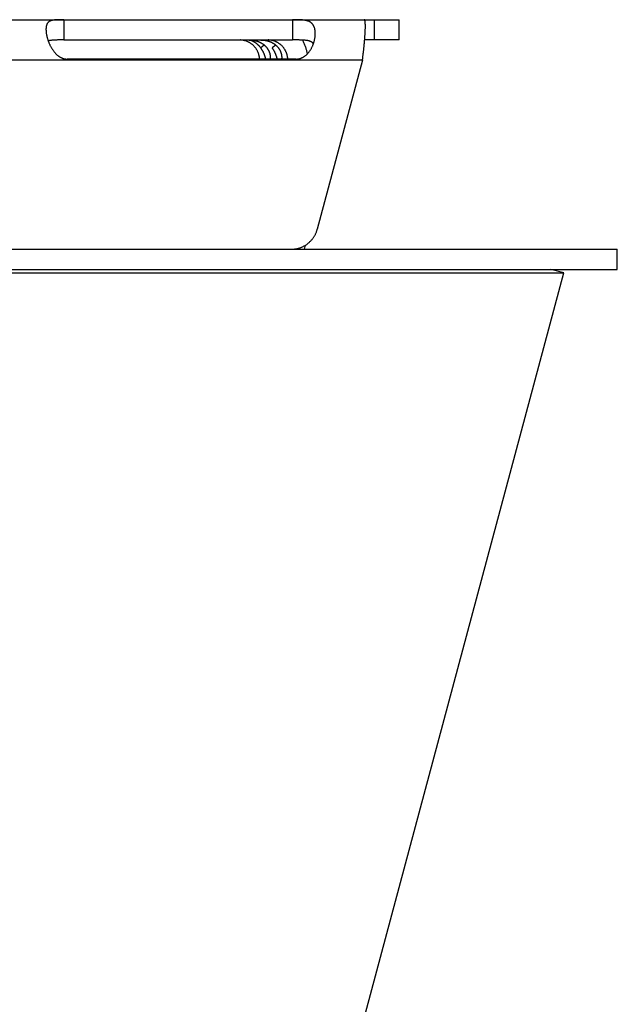
# Model space of a CAD drawing. Extents: x 11218 to 16912, y -565 to 5790.
# Drawn here: x 15094 to 15138, y 2290 to 2363 of the extents above; entities that cross this region are included whole.
import ezdxf

# ---------------------------------------------------------------- set-up
doc = ezdxf.new("R2010")
doc.units = 0
doc.header["$LTSCALE"] = 5
doc.linetypes.add('AUSGEZOGEN', pattern=[0])
doc.layers.add('VLB', color=7, linetype='AUSGEZOGEN')

msp = doc.modelspace()

# ---------------------------------------------------------------- linework, layer by layer
at = {"layer": 'VLB'}
for p, q in [((14753.594, 2362.563), (15121.619, 2362.563)), ((15096.792, 2362.562), (15096.789, 2361.063)), ((15096.792, 2362.562), (15113.728, 2362.562)), ((15113.728, 2362.562), (15113.724, 2361.063)), ((15119.794, 2361.063), (15119.794, 2362.563)), ((15121.619, 2361.063), (15121.619, 2362.563)), ((15096.789, 2361.063), (15113.724, 2361.063)), ((15111.631, 2360.681), (15111.366, 2360.476)), ((15112.48, 2360.681), (15112.215, 2360.476)), ((15121.619, 2361.063), (15119.06, 2361.063)), ((15118.895, 2359.563), (15068.349, 2359.563)), ((15113.982, 2359.644), (15097.047, 2359.644)), ((15118.895, 2359.563), (15115.554, 2347.045)), ((13897.254, 2345.563), (15137.762, 2345.563)), ((15113.957, 2345.563), (15113.965, 2345.592)), ((15114.598, 2345.563), (15114.677, 2345.862)), ((15137.762, 2344.063), (15137.762, 2345.563)), ((13901.417, 2343.804), (15133.805, 2343.804)), ((15047.753, 2344.063), (15137.762, 2344.063)), ((15056.899, 2056.787), (15133.805, 2343.804)), ((15133.805, 2343.804), (15132.839, 2344.063))]:
    msp.add_line(p, q, dxfattribs=at)
for points, knots in [([(15096.792, 2362.562), (15096.775, 2362.562), (15096.739, 2362.562), (15096.685, 2362.562), (15096.632, 2362.562), (15096.578, 2362.561), (15096.525, 2362.561), (15096.472, 2362.56), (15096.42, 2362.559), (15096.367, 2362.558), (15096.314, 2362.556), (15096.262, 2362.554), (15096.21, 2362.551), (15096.158, 2362.547), (15096.107, 2362.542), (15096.056, 2362.537), (15096.006, 2362.529), (15095.957, 2362.52), (15095.91, 2362.51), (15095.864, 2362.497), (15095.82, 2362.482), (15095.778, 2362.464), (15095.738, 2362.444), (15095.7, 2362.42), (15095.665, 2362.394), (15095.632, 2362.364), (15095.603, 2362.331), (15095.576, 2362.294), (15095.553, 2362.255), (15095.532, 2362.211), (15095.514, 2362.165), (15095.5, 2362.115), (15095.488, 2362.062), (15095.479, 2362.007), (15095.474, 2361.963), (15095.472, 2361.939), (15095.472, 2361.934)], [0, 0, 0, 0, 0.053715, 0.107298, 0.160744, 0.214025, 0.267096, 0.320031, 0.372928, 0.425803, 0.478533, 0.530976, 0.583124, 0.635027, 0.686623, 0.737659, 0.787907, 0.837349, 0.886028, 0.933811, 0.980504, 1.026136, 1.07097, 1.115242, 1.159094, 1.202816, 1.246903, 1.291853, 1.337994, 1.38563, 1.435136, 1.486865, 1.541007, 1.597647, 1.656891, 1.671728, 1.671728, 1.671728, 1.671728]), ([(15115.391, 2361.295), (15115.391, 2361.298), (15115.394, 2361.327), (15115.4, 2361.382), (15115.405, 2361.46), (15115.407, 2361.537), (15115.405, 2361.611), (15115.4, 2361.684), (15115.393, 2361.754), (15115.382, 2361.821), (15115.368, 2361.886), (15115.351, 2361.948), (15115.331, 2362.007), (15115.308, 2362.063), (15115.281, 2362.116), (15115.252, 2362.166), (15115.22, 2362.212), (15115.184, 2362.255), (15115.146, 2362.295), (15115.105, 2362.331), (15115.061, 2362.364), (15115.015, 2362.394), (15114.966, 2362.42), (15114.915, 2362.444), (15114.862, 2362.464), (15114.808, 2362.482), (15114.752, 2362.497), (15114.695, 2362.51), (15114.637, 2362.52), (15114.579, 2362.529), (15114.52, 2362.537), (15114.461, 2362.542), (15114.403, 2362.547), (15114.344, 2362.551), (15114.286, 2362.554), (15114.228, 2362.556), (15114.171, 2362.558), (15114.114, 2362.559), (15114.057, 2362.56), (15114.001, 2362.561), (15113.946, 2362.561), (15113.891, 2362.562), (15113.836, 2362.562), (15113.782, 2362.562), (15113.746, 2362.562), (15113.728, 2362.562)], [0, 0, 0, 0, 0.007377, 0.087736, 0.166279, 0.242928, 0.317527, 0.389988, 0.460345, 0.528655, 0.59491, 0.659109, 0.72138, 0.781931, 0.840937, 0.89853, 0.954926, 1.010486, 1.065551, 1.120324, 1.174979, 1.229855, 1.285278, 1.341316, 1.397874, 1.455017, 1.51289, 1.571398, 1.63022, 1.689143, 1.748202, 1.807375, 1.866407, 1.925033, 1.98321, 2.041025, 2.098495, 2.155489, 2.2119, 2.267767, 2.323212, 2.378326, 2.433073, 2.487433, 2.541406, 2.541406, 2.541406, 2.541406]), ([(15119.079, 2361.313), (15119.08, 2361.319), (15119.083, 2361.358), (15119.087, 2361.429), (15119.093, 2361.525), (15119.098, 2361.617), (15119.103, 2361.706), (15119.106, 2361.791), (15119.109, 2361.871), (15119.111, 2361.948), (15119.112, 2362.021), (15119.112, 2362.089), (15119.111, 2362.153), (15119.11, 2362.213), (15119.108, 2362.268), (15119.105, 2362.318), (15119.101, 2362.364), (15119.097, 2362.405), (15119.092, 2362.442), (15119.086, 2362.474), (15119.079, 2362.5), (15119.072, 2362.523), (15119.064, 2362.54), (15119.055, 2362.553), (15119.046, 2362.56), (15119.039, 2362.563), (15119.036, 2362.563), (15119.034, 2362.563)], [0, 0, 0, 0, 0.018661, 0.118111, 0.214126, 0.306556, 0.395266, 0.480127, 0.56102, 0.637837, 0.710476, 0.778848, 0.842872, 0.902476, 0.9576, 1.008191, 1.054213, 1.095638, 1.132459, 1.16469, 1.192377, 1.215621, 1.234619, 1.249761, 1.261838, 1.267204, 1.272445, 1.272445, 1.272445, 1.272445]), ([(15095.472, 2361.934), (15095.471, 2361.918), (15095.469, 2361.881), (15095.469, 2361.821), (15095.471, 2361.753), (15095.476, 2361.683), (15095.483, 2361.611), (15095.494, 2361.537), (15095.507, 2361.46), (15095.522, 2361.382), (15095.541, 2361.302), (15095.562, 2361.22), (15095.585, 2361.141), (15095.601, 2361.088), (15095.609, 2361.063)], [0, 0, 0, 0, 0.0471455, 0.111907, 0.179376, 0.2494707, 0.3221772, 0.3974653, 0.475185, 0.5551238, 0.6371506, 0.7211894, 0.8070585, 0.8863016, 0.8863016, 0.8863016, 0.8863016]), ([(15115.35, 2361.063), (15115.355, 2361.088), (15115.366, 2361.141), (15115.38, 2361.218), (15115.387, 2361.27), (15115.391, 2361.295)], [0, 0, 0, 0, 0.0772398, 0.161033, 0.2358004, 0.2358004, 0.2358004, 0.2358004]), ([(15119.06, 2361.063), (15119.062, 2361.083), (15119.066, 2361.138), (15119.073, 2361.222), (15119.077, 2361.285), (15119.079, 2361.313)], [0, 0, 0, 0, 0.0603909, 0.1662374, 0.2503076, 0.2503076, 0.2503076, 0.2503076]), ([(15095.609, 2361.063), (15095.61, 2361.06), (15095.619, 2361.034), (15095.628, 2361.007), (15095.637, 2360.983)], [0, 0, 0, 0, 0.00812664, 0.08415686, 0.08415686, 0.08415686, 0.08415686]), ([(15096.789, 2361.063), (15096.759, 2361.063), (15096.699, 2361.062), (15096.611, 2361.062), (15096.523, 2361.062), (15096.438, 2361.061), (15096.354, 2361.06), (15096.274, 2361.059), (15096.196, 2361.057), (15096.122, 2361.054), (15096.051, 2361.051), (15095.984, 2361.046), (15095.921, 2361.04), (15095.862, 2361.034), (15095.807, 2361.026), (15095.757, 2361.016), (15095.71, 2361.006), (15095.67, 2360.995), (15095.646, 2360.987), (15095.637, 2360.984)], [0, 0, 0, 0, 0.089727, 0.178753, 0.266312, 0.351976, 0.435566, 0.516427, 0.59406, 0.668488, 0.739415, 0.806361, 0.869414, 0.92877, 0.98426, 1.035853, 1.083913, 1.12875, 1.15899, 1.15899, 1.15899, 1.15899]), ([(15095.637, 2360.983), (15095.638, 2360.98), (15095.65, 2360.947), (15095.672, 2360.887), (15095.707, 2360.804), (15095.744, 2360.721), (15095.783, 2360.639), (15095.825, 2360.558), (15095.869, 2360.48), (15095.915, 2360.403), (15095.963, 2360.33), (15096.013, 2360.259), (15096.064, 2360.192), (15096.116, 2360.129), (15096.17, 2360.069), (15096.224, 2360.014), (15096.279, 2359.963), (15096.334, 2359.916), (15096.39, 2359.873), (15096.445, 2359.834), (15096.501, 2359.8), (15096.556, 2359.769), (15096.611, 2359.742), (15096.666, 2359.718), (15096.721, 2359.698), (15096.776, 2359.681), (15096.83, 2359.667), (15096.885, 2359.657), (15096.939, 2359.649), (15096.993, 2359.645), (15097.029, 2359.644), (15097.047, 2359.644)], [0, 0, 0, 0, 0.012548, 0.102206, 0.192762, 0.283771, 0.374729, 0.465434, 0.555744, 0.645184, 0.733129, 0.819328, 0.90378, 0.986237, 1.066237, 1.143576, 1.218438, 1.29098, 1.361096, 1.428704, 1.493994, 1.557297, 1.618857, 1.678753, 1.737079, 1.794076, 1.850058, 1.905295, 1.959923, 2.014089, 2.067957, 2.067957, 2.067957, 2.067957]), ([(15111.282, 2359.644), (15111.281, 2359.659), (15111.278, 2359.699), (15111.271, 2359.764), (15111.259, 2359.838), (15111.244, 2359.91), (15111.225, 2359.982), (15111.203, 2360.053), (15111.177, 2360.123), (15111.148, 2360.191), (15111.116, 2360.258), (15111.08, 2360.323), (15111.041, 2360.386), (15110.999, 2360.447), (15110.954, 2360.506), (15110.907, 2360.562), (15110.856, 2360.617), (15110.804, 2360.668), (15110.748, 2360.717), (15110.69, 2360.763), (15110.63, 2360.806), (15110.568, 2360.846), (15110.505, 2360.883), (15110.439, 2360.917), (15110.372, 2360.947), (15110.303, 2360.974), (15110.233, 2360.998), (15110.163, 2361.018), (15110.091, 2361.034), (15110.018, 2361.047), (15109.945, 2361.056), (15109.885, 2361.061), (15109.849, 2361.062), (15109.837, 2361.063)], [0, 0, 0, 0, 0.046772, 0.121062, 0.19532, 0.269585, 0.343813, 0.418043, 0.492231, 0.566414, 0.640549, 0.714677, 0.788752, 0.862821, 0.936829, 1.010829, 1.084766, 1.15869, 1.232556, 1.306408, 1.380204, 1.453988, 1.527719, 1.601441, 1.675115, 1.748787, 1.822418, 1.896043, 1.969642, 2.043228, 2.116801, 2.190368, 2.225, 2.225, 2.225, 2.225]), ([(15110.518, 2361.056), (15110.519, 2361.056), (15110.52, 2361.058), (15110.526, 2361.057), (15110.534, 2361.058), (15110.548, 2361.058), (15110.558, 2361.058), (15110.564, 2361.058)], [0, 0, 0, 0, 0.00092582, 0.00585914, 0.01509043, 0.02863442, 0.04646071, 0.04646071, 0.04646071, 0.04646071]), ([(15111.366, 2360.476), (15111.357, 2360.488), (15111.338, 2360.512), (15111.31, 2360.548), (15111.28, 2360.582), (15111.249, 2360.615), (15111.218, 2360.648), (15111.186, 2360.679), (15111.154, 2360.71), (15111.121, 2360.739), (15111.087, 2360.767), (15111.053, 2360.794), (15111.018, 2360.82), (15110.984, 2360.845), (15110.948, 2360.868), (15110.913, 2360.89), (15110.878, 2360.911), (15110.843, 2360.93), (15110.809, 2360.948), (15110.775, 2360.965), (15110.742, 2360.98), (15110.71, 2360.993), (15110.679, 2361.005), (15110.65, 2361.015), (15110.623, 2361.024), (15110.599, 2361.032), (15110.577, 2361.039), (15110.558, 2361.044), (15110.543, 2361.048), (15110.531, 2361.051), (15110.524, 2361.054), (15110.518, 2361.054), (15110.518, 2361.056), (15110.518, 2361.056)], [0, 0, 0, 0, 0.045824, 0.091496, 0.136983, 0.182239, 0.227216, 0.271938, 0.31645, 0.360733, 0.404692, 0.44823, 0.491339, 0.534046, 0.576279, 0.617857, 0.658622, 0.698524, 0.737513, 0.775353, 0.811736, 0.846482, 0.879468, 0.910383, 0.938835, 0.964568, 0.98737, 1.006893, 1.022826, 1.034974, 1.043159, 1.047263, 1.047692, 1.047692, 1.047692, 1.047692]), ([(15110.564, 2361.058), (15110.572, 2361.057), (15110.588, 2361.057), (15110.613, 2361.056), (15110.643, 2361.054), (15110.676, 2361.051), (15110.712, 2361.048), (15110.751, 2361.044), (15110.793, 2361.039), (15110.836, 2361.032), (15110.881, 2361.025), (15110.928, 2361.016), (15110.975, 2361.005), (15111.023, 2360.993), (15111.071, 2360.98), (15111.119, 2360.965), (15111.166, 2360.949), (15111.214, 2360.931), (15111.26, 2360.911), (15111.306, 2360.891), (15111.351, 2360.869), (15111.395, 2360.845), (15111.438, 2360.821), (15111.479, 2360.795), (15111.52, 2360.768), (15111.559, 2360.739), (15111.597, 2360.71), (15111.634, 2360.679), (15111.669, 2360.648), (15111.703, 2360.616), (15111.736, 2360.582), (15111.767, 2360.548), (15111.797, 2360.513), (15111.816, 2360.488), (15111.826, 2360.476)], [0, 0, 0, 0, 0.021978, 0.047901, 0.077614, 0.110877, 0.147296, 0.186578, 0.228485, 0.272557, 0.318333, 0.365623, 0.414175, 0.463526, 0.513362, 0.563641, 0.614234, 0.664838, 0.715249, 0.765495, 0.815602, 0.865451, 0.914899, 0.963927, 1.012626, 1.061039, 1.109107, 1.156775, 1.204066, 1.251066, 1.297838, 1.344368, 1.390641, 1.436658, 1.436658, 1.436658, 1.436658]), ([(15111.367, 2361.056), (15111.367, 2361.056), (15111.369, 2361.058), (15111.375, 2361.057), (15111.383, 2361.058), (15111.397, 2361.058), (15111.415, 2361.058), (15111.437, 2361.057), (15111.462, 2361.056), (15111.492, 2361.054), (15111.525, 2361.051), (15111.561, 2361.048), (15111.6, 2361.044), (15111.642, 2361.039), (15111.685, 2361.032), (15111.73, 2361.025), (15111.777, 2361.016), (15111.824, 2361.005), (15111.872, 2360.993), (15111.92, 2360.98), (15111.968, 2360.965), (15112.015, 2360.949), (15112.063, 2360.931), (15112.109, 2360.911), (15112.155, 2360.891), (15112.2, 2360.869), (15112.244, 2360.845), (15112.287, 2360.821), (15112.328, 2360.795), (15112.369, 2360.768), (15112.408, 2360.739), (15112.446, 2360.71), (15112.483, 2360.679), (15112.518, 2360.648), (15112.552, 2360.616), (15112.585, 2360.582), (15112.616, 2360.548), (15112.646, 2360.513), (15112.665, 2360.488), (15112.675, 2360.476)], [0, 0, 0, 0, 0.000926, 0.005859, 0.01509, 0.028634, 0.046461, 0.068439, 0.094362, 0.124075, 0.157337, 0.193757, 0.233039, 0.274946, 0.319017, 0.364794, 0.412084, 0.460635, 0.509987, 0.559823, 0.610102, 0.660695, 0.711299, 0.761709, 0.811956, 0.862063, 0.911912, 0.96136, 1.010388, 1.059087, 1.1075, 1.155568, 1.203236, 1.250527, 1.297527, 1.344299, 1.390829, 1.437102, 1.483119, 1.483119, 1.483119, 1.483119]), ([(15113.369, 2359.644), (15113.368, 2359.659), (15113.366, 2359.699), (15113.359, 2359.764), (15113.347, 2359.838), (15113.332, 2359.91), (15113.313, 2359.982), (15113.291, 2360.053), (15113.265, 2360.123), (15113.236, 2360.191), (15113.203, 2360.258), (15113.168, 2360.323), (15113.129, 2360.386), (15113.087, 2360.447), (15113.042, 2360.506), (15112.994, 2360.562), (15112.944, 2360.617), (15112.891, 2360.668), (15112.836, 2360.717), (15112.778, 2360.763), (15112.718, 2360.806), (15112.656, 2360.846), (15112.592, 2360.883), (15112.527, 2360.917), (15112.459, 2360.947), (15112.391, 2360.974), (15112.321, 2360.998), (15112.25, 2361.018), (15112.178, 2361.034), (15112.106, 2361.047), (15112.033, 2361.056), (15111.972, 2361.061), (15111.936, 2361.062), (15111.925, 2361.063)], [0, 0, 0, 0, 0.046772, 0.121062, 0.19532, 0.269585, 0.343813, 0.418043, 0.492231, 0.566414, 0.640549, 0.714677, 0.788752, 0.862821, 0.936829, 1.010829, 1.084766, 1.15869, 1.232556, 1.306408, 1.380204, 1.453988, 1.527719, 1.601441, 1.675115, 1.748787, 1.822418, 1.896043, 1.969642, 2.043228, 2.116801, 2.190368, 2.225, 2.225, 2.225, 2.225]), ([(15115.263, 2360.77), (15115.261, 2360.773), (15115.255, 2360.785), (15115.241, 2360.805), (15115.222, 2360.829), (15115.2, 2360.852), (15115.175, 2360.874), (15115.148, 2360.895), (15115.118, 2360.914), (15115.084, 2360.933), (15115.048, 2360.95), (15115.008, 2360.966), (15114.965, 2360.98), (15114.919, 2360.994), (15114.869, 2361.006), (15114.815, 2361.016), (15114.757, 2361.026), (15114.696, 2361.034), (15114.631, 2361.04), (15114.562, 2361.046), (15114.489, 2361.051), (15114.413, 2361.054), (15114.334, 2361.057), (15114.252, 2361.059), (15114.168, 2361.06), (15114.081, 2361.061), (15113.993, 2361.062), (15113.904, 2361.062), (15113.814, 2361.062), (15113.754, 2361.063), (15113.724, 2361.063)], [0, 0, 0, 0, 0.010459, 0.040611, 0.071448, 0.103182, 0.136018, 0.170246, 0.206213, 0.244205, 0.284395, 0.326964, 0.372258, 0.420632, 0.472194, 0.526945, 0.585146, 0.647124, 0.712764, 0.781813, 0.854422, 0.930629, 1.009871, 1.091791, 1.176379, 1.263084, 1.351203, 1.440539, 1.530641, 1.620728, 1.620728, 1.620728, 1.620728]), ([(15113.982, 2359.644), (15114, 2359.644), (15114.036, 2359.645), (15114.09, 2359.649), (15114.144, 2359.657), (15114.198, 2359.667), (15114.253, 2359.681), (15114.307, 2359.698), (15114.362, 2359.718), (15114.417, 2359.741), (15114.472, 2359.769), (15114.527, 2359.8), (15114.582, 2359.834), (15114.636, 2359.873), (15114.691, 2359.916), (15114.745, 2359.963), (15114.799, 2360.014), (15114.852, 2360.069), (15114.903, 2360.129), (15114.954, 2360.192), (15115.002, 2360.259), (15115.049, 2360.329), (15115.093, 2360.403), (15115.135, 2360.479), (15115.175, 2360.558), (15115.211, 2360.639), (15115.24, 2360.71), (15115.257, 2360.754), (15115.263, 2360.77)], [0, 0, 0, 0, 0.053861, 0.108005, 0.162594, 0.217771, 0.273668, 0.330547, 0.388714, 0.448398, 0.509686, 0.572642, 0.637497, 0.704568, 0.774028, 0.845784, 0.91972, 0.995978, 1.074732, 1.155773, 1.238643, 1.3231, 1.409146, 1.496543, 1.584688, 1.673136, 1.761763, 1.814501, 1.814501, 1.814501, 1.814501]), ([(15114.82, 2360.036), (15114.814, 2360.074), (15114.8, 2360.152), (15114.774, 2360.27), (15114.742, 2360.391), (15114.706, 2360.511), (15114.664, 2360.628), (15114.618, 2360.744), (15114.567, 2360.858), (15114.516, 2360.96), (15114.481, 2361.024), (15114.465, 2361.052)], [0, 0, 0, 0, 0.114136, 0.238996, 0.363807, 0.488617, 0.613372, 0.738117, 0.862803, 0.987472, 1.081602, 1.081602, 1.081602, 1.081602]), ([(15115.263, 2360.77), (15115.267, 2360.781), (15115.281, 2360.82), (15115.303, 2360.887), (15115.327, 2360.971), (15115.342, 2361.03), (15115.349, 2361.06), (15115.35, 2361.063)], [0, 0, 0, 0, 0.0358953, 0.12406, 0.2113536, 0.2976251, 0.3055443, 0.3055443, 0.3055443, 0.3055443]), ([(15118.895, 2359.563), (15118.901, 2359.605), (15118.912, 2359.69), (15118.928, 2359.816), (15118.944, 2359.942), (15118.959, 2360.067), (15118.973, 2360.191), (15118.987, 2360.314), (15119, 2360.436), (15119.013, 2360.555), (15119.024, 2360.671), (15119.032, 2360.747), (15119.035, 2360.783)], [0, 0, 0, 0, 0.127766, 0.255224, 0.382131, 0.508245, 0.633326, 0.757139, 0.879453, 1.00004, 1.11868, 1.227861, 1.227861, 1.227861, 1.227861]), ([(15119.035, 2360.783), (15119.037, 2360.795), (15119.04, 2360.819), (15119.045, 2360.856), (15119.049, 2360.891), (15119.052, 2360.923), (15119.054, 2360.949), (15119.054, 2360.964), (15119.054, 2360.969)], [0, 0, 0, 0, 0.0360361, 0.0747599, 0.1102684, 0.1425104, 0.1714458, 0.1873742, 0.1873742, 0.1873742, 0.1873742]), ([(15119.035, 2360.783), (15119.035, 2360.785), (15119.039, 2360.826), (15119.045, 2360.888), (15119.05, 2360.947), (15119.052, 2360.969)], [0, 0, 0, 0, 0.0072982, 0.1214104, 0.1872669, 0.1872669, 0.1872669, 0.1872669]), ([(15119.054, 2360.969), (15119.055, 2360.982), (15119.055, 2360.996), (15119.056, 2361.011), (15119.056, 2361.011)], [0, 0, 0, 0, 0.0399957, 0.04216877, 0.04216877, 0.04216877, 0.04216877]), ([(15119.056, 2361.011), (15119.056, 2361.012), (15119.057, 2361.03), (15119.059, 2361.047), (15119.06, 2361.063)], [0, 0, 0, 0, 0.00358138, 0.05197827, 0.05197827, 0.05197827, 0.05197827]), ([(15111.742, 2359.644), (15111.739, 2359.653), (15111.733, 2359.677), (15111.723, 2359.716), (15111.711, 2359.76), (15111.698, 2359.805), (15111.685, 2359.849), (15111.67, 2359.894), (15111.654, 2359.939), (15111.638, 2359.984), (15111.62, 2360.028), (15111.602, 2360.072), (15111.582, 2360.115), (15111.562, 2360.158), (15111.541, 2360.2), (15111.518, 2360.242), (15111.495, 2360.283), (15111.471, 2360.323), (15111.446, 2360.363), (15111.421, 2360.401), (15111.394, 2360.439), (15111.376, 2360.464), (15111.366, 2360.476)], [0, 0, 0, 0, 0.0295758, 0.0744542, 0.1202704, 0.1666994, 0.213502, 0.2606548, 0.308133, 0.3557799, 0.4034137, 0.4509739, 0.498508, 0.5460207, 0.5934176, 0.6406094, 0.6875838, 0.7343953, 0.7810744, 0.8275763, 0.8738553, 0.9198816, 0.9198816, 0.9198816, 0.9198816]), ([(15111.826, 2360.476), (15111.835, 2360.464), (15111.853, 2360.439), (15111.879, 2360.401), (15111.903, 2360.363), (15111.926, 2360.323), (15111.947, 2360.283), (15111.966, 2360.242), (15111.984, 2360.2), (15112.001, 2360.158), (15112.016, 2360.115), (15112.029, 2360.072), (15112.04, 2360.028), (15112.05, 2359.984), (15112.057, 2359.939), (15112.063, 2359.894), (15112.067, 2359.849), (15112.069, 2359.805), (15112.069, 2359.76), (15112.068, 2359.716), (15112.064, 2359.677), (15112.062, 2359.653), (15112.06, 2359.644)], [0, 0, 0, 0, 0.0458412, 0.0915873, 0.1372381, 0.1827779, 0.2281923, 0.2735399, 0.3189034, 0.3643012, 0.4096795, 0.4549805, 0.5002419, 0.5455447, 0.5908694, 0.6360821, 0.6810738, 0.7258624, 0.7704708, 0.814716, 0.8583295, 0.8872624, 0.8872624, 0.8872624, 0.8872624]), ([(15112.59, 2359.644), (15112.588, 2359.653), (15112.582, 2359.677), (15112.572, 2359.716), (15112.56, 2359.76), (15112.547, 2359.805), (15112.534, 2359.849), (15112.519, 2359.894), (15112.503, 2359.939), (15112.487, 2359.984), (15112.469, 2360.028), (15112.451, 2360.072), (15112.431, 2360.115), (15112.411, 2360.158), (15112.39, 2360.2), (15112.367, 2360.242), (15112.344, 2360.283), (15112.32, 2360.323), (15112.295, 2360.363), (15112.27, 2360.401), (15112.243, 2360.439), (15112.225, 2360.464), (15112.215, 2360.476)], [0, 0, 0, 0, 0.0295758, 0.0744542, 0.1202704, 0.1666994, 0.213502, 0.2606548, 0.308133, 0.3557799, 0.4034137, 0.4509739, 0.498508, 0.5460207, 0.5934176, 0.6406094, 0.6875838, 0.7343953, 0.7810744, 0.8275763, 0.8738553, 0.9198816, 0.9198816, 0.9198816, 0.9198816]), ([(15112.675, 2360.476), (15112.684, 2360.464), (15112.702, 2360.439), (15112.728, 2360.401), (15112.752, 2360.363), (15112.775, 2360.323), (15112.796, 2360.283), (15112.815, 2360.242), (15112.833, 2360.2), (15112.85, 2360.158), (15112.865, 2360.115), (15112.878, 2360.072), (15112.889, 2360.028), (15112.899, 2359.984), (15112.906, 2359.939), (15112.912, 2359.894), (15112.916, 2359.849), (15112.918, 2359.805), (15112.918, 2359.76), (15112.917, 2359.716), (15112.913, 2359.677), (15112.911, 2359.653), (15112.909, 2359.644)], [0, 0, 0, 0, 0.0458412, 0.0915873, 0.1372381, 0.1827779, 0.2281923, 0.2735399, 0.3189034, 0.3643012, 0.4096795, 0.4549805, 0.5002419, 0.5455447, 0.5908694, 0.6360821, 0.6810738, 0.7258624, 0.7704708, 0.814716, 0.8583295, 0.8872624, 0.8872624, 0.8872624, 0.8872624]), ([(15113.965, 2345.592), (15113.972, 2345.593), (15114.009, 2345.599), (15114.075, 2345.613), (15114.163, 2345.635), (15114.249, 2345.661), (15114.333, 2345.691), (15114.417, 2345.725), (15114.499, 2345.763), (15114.579, 2345.804), (15114.657, 2345.849), (15114.733, 2345.897), (15114.806, 2345.949), (15114.878, 2346.004), (15114.947, 2346.062), (15115.013, 2346.123), (15115.076, 2346.187), (15115.136, 2346.254), (15115.194, 2346.324), (15115.248, 2346.396), (15115.299, 2346.47), (15115.346, 2346.547), (15115.39, 2346.626), (15115.43, 2346.706), (15115.467, 2346.789), (15115.5, 2346.873), (15115.529, 2346.959), (15115.546, 2347.016), (15115.554, 2347.045)], [0, 0, 0, 0, 0.022478, 0.112385, 0.202313, 0.292234, 0.382182, 0.47212, 0.562091, 0.652051, 0.742049, 0.832035, 0.922061, 1.012075, 1.102132, 1.192177, 1.282263, 1.372341, 1.462457, 1.552566, 1.64271, 1.73285, 1.823019, 1.913186, 2.003427, 2.093762, 2.184107, 2.274353, 2.274353, 2.274353, 2.274353]), ([(15113.629, 2345.563), (15113.659, 2345.563), (15113.719, 2345.564), (15113.809, 2345.571), (15113.891, 2345.58), (15113.943, 2345.588), (15113.965, 2345.592)], [0, 0, 0, 0, 0.089929, 0.1799663, 0.2700062, 0.3374933, 0.3374933, 0.3374933, 0.3374933])]:
    msp.add_open_spline(points, degree=3, knots=knots, dxfattribs=at)
msp.add_open_spline([(15119.052, 2360.969), (15119.053, 2360.983), (15119.055, 2360.997), (15119.056, 2361.011)], degree=3, dxfattribs=at)

doc.saveas('drawing.dxf')
